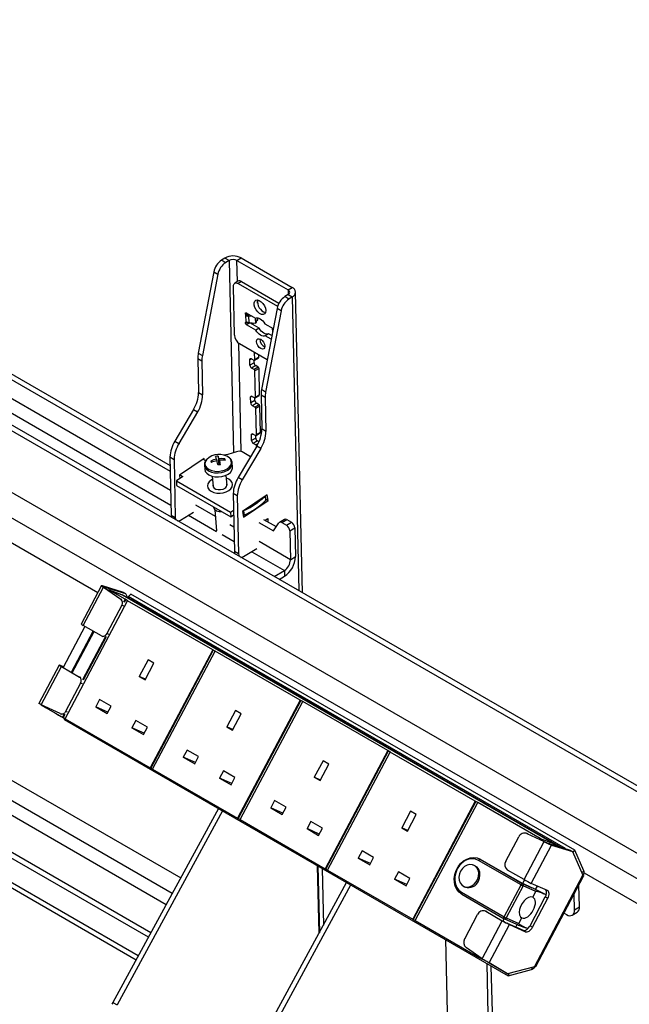
# Model space of a CAD drawing. Units: millimetres. Extents: x 5 to 292, y 5 to 205.
# Drawn here: x 239 to 252, y 156 to 177 of the extents above; entities that cross this region are included whole.
import ezdxf

# ---------------------------------------------------------------- set-up
doc = ezdxf.new("R2010")
doc.units = ezdxf.units.MM

msp = doc.modelspace()

# ---------------------------------------------------------------- linework, layer by layer
at = {"color": 7, "linetype": 'Continuous', "lineweight": 25}
for p, q in [((220.953, 180.137), (242.427, 167.757)), ((221.059, 180.202), (242.424, 167.884)), ((227.104, 175.499), (269.559, 151.023)), ((269.734, 151.044), (227.279, 175.519)), ((225.992, 174.823), (268.447, 150.347)), ((268.214, 149.93), (225.76, 174.406)), ((225.772, 173.872), (240.878, 165.163)), ((243.599, 172.323), (243.527, 172.279)), ((243.687, 172.272), (243.599, 172.323)), ((243.857, 172.275), (243.945, 172.329)), ((243.945, 172.329), (245.042, 171.696)), ((243.527, 172.279), (243.615, 172.228)), ((243.687, 172.272), (243.615, 172.228)), ((243.857, 172.275), (244.954, 171.643)), ((243.36, 172.028), (243.027, 170.287)), ((243.448, 171.977), (243.116, 170.236)), ((243.36, 172.028), (243.448, 171.977)), ((243.804, 170.671), (243.78, 171.718)), ((243.879, 171.828), (243.809, 171.785)), ((243.955, 171.821), (243.884, 171.778)), ((243.884, 171.778), (244.727, 171.292)), ((243.955, 171.821), (244.756, 171.359)), ((244.954, 171.643), (245.042, 171.696)), ((244.954, 171.542), (244.882, 171.498)), ((244.97, 171.447), (244.882, 171.498)), ((244.954, 171.542), (245.042, 171.491)), ((245.042, 171.491), (244.97, 171.447)), ((245.259, 165.154), (245.114, 171.597)), ((244.299, 171.358), (244.298, 171.411)), ((244.715, 171.247), (244.382, 169.506)), ((244.803, 171.196), (244.715, 171.247)), ((244.038, 171.12), (244.038, 171.141)), ((244.04, 171.112), (244.08, 171.136)), ((244.04, 171.112), (244.044, 170.95)), ((244.04, 171.112), (244.071, 171.087)), ((244.055, 171.151), (244.254, 171.036)), ((244.071, 171.087), (244.103, 171.123)), ((244.107, 171.08), (244.11, 170.943)), ((244.191, 171.072), (244.107, 171.08)), ((244.26, 170.93), (244.257, 171.037)), ((244.307, 171.007), (244.306, 171.04)), ((244.803, 171.196), (244.471, 169.455)), ((244.043, 170.923), (244.042, 170.943)), ((244.132, 170.936), (244.061, 170.893)), ((244.26, 170.778), (244.061, 170.893)), ((244.11, 170.943), (244.26, 170.93)), ((244.331, 170.821), (244.132, 170.936)), ((244.205, 170.894), (244.204, 170.935)), ((244.275, 170.981), (244.26, 170.93)), ((244.274, 170.979), (244.302, 170.996)), ((244.457, 170.919), (244.633, 170.818)), ((244.614, 170.829), (244.616, 170.729)), ((244.331, 170.821), (244.26, 170.778)), ((244.534, 170.704), (244.463, 170.661)), ((244.589, 170.588), (244.463, 170.661)), ((244.603, 170.664), (244.534, 170.704)), ((244.63, 170.804), (244.625, 170.822)), ((244.505, 170.148), (243.913, 170.489)), ((243.027, 170.287), (243.116, 170.236)), ((244.237, 170.147), (244.233, 170.304)), ((244.325, 170.201), (244.237, 170.147)), ((244.325, 170.201), (244.324, 170.252)), ((243.017, 170.173), (243.106, 170.122)), ((243.017, 170.173), (243.033, 169.445)), ((243.106, 170.122), (243.122, 169.394)), ((244.134, 170.027), (244.132, 170.148)), ((244.223, 170.081), (244.134, 170.027)), ((244.166, 170.168), (244.219, 170.137)), ((244.259, 170.02), (244.171, 169.966)), ((244.223, 170.081), (244.222, 170.136)), ((244.312, 169.99), (244.224, 169.936)), ((244.232, 170.136), (244.32, 170.19)), ((244.312, 169.99), (244.259, 170.02)), ((244.224, 169.936), (244.171, 169.966)), ((244.33, 169.959), (244.242, 169.906)), ((244.255, 169.341), (244.242, 169.906)), ((244.343, 169.395), (244.33, 169.959)), ((243.033, 169.445), (243.122, 169.394)), ((244.184, 169.362), (244.237, 169.332)), ((244.25, 169.33), (244.338, 169.384)), ((244.343, 169.395), (244.255, 169.341)), ((244.461, 169.34), (244.372, 169.391)), ((244.372, 169.391), (244.388, 168.664)), ((244.471, 169.455), (244.382, 169.506)), ((244.153, 169.221), (244.15, 169.342)), ((244.241, 169.275), (244.153, 169.221)), ((244.277, 169.214), (244.189, 169.161)), ((244.242, 169.13), (244.189, 169.161)), ((244.241, 169.275), (244.24, 169.33)), ((244.33, 169.184), (244.242, 169.13)), ((244.348, 169.153), (244.26, 169.1)), ((244.33, 169.184), (244.277, 169.214)), ((244.361, 168.589), (244.348, 169.153)), ((244.461, 169.34), (244.477, 168.613)), ((242.925, 169.079), (242.527, 168.404)), ((243.014, 169.028), (242.615, 168.353)), ((242.925, 169.079), (243.014, 169.028)), ((244.273, 168.536), (244.26, 169.1)), ((244.171, 168.416), (244.168, 168.536)), ((244.202, 168.556), (244.255, 168.526)), ((244.259, 168.469), (244.258, 168.525)), ((244.268, 168.524), (244.356, 168.578)), ((244.361, 168.589), (244.273, 168.536)), ((244.477, 168.613), (244.388, 168.664)), ((242.527, 168.404), (242.615, 168.353)), ((244.281, 168.297), (243.882, 167.623)), ((244.259, 168.469), (244.171, 168.416)), ((244.295, 168.408), (244.207, 168.355)), ((244.26, 168.324), (244.207, 168.355)), ((244.278, 168.293), (244.278, 168.294)), ((244.369, 168.246), (244.281, 168.297)), ((244.328, 168.39), (244.295, 168.408)), ((243.664, 168.115), (243.57, 168.104)), ((243.846, 168.175), (243.664, 168.115)), ((244.146, 168.069), (243.968, 168.171)), ((244.369, 168.246), (243.97, 167.572)), ((242.42, 168.064), (242.508, 168.013)), ((242.42, 168.064), (242.448, 166.818)), ((242.508, 168.013), (242.536, 166.767)), ((243.151, 168.034), (242.623, 167.675)), ((243.191, 167.98), (243.127, 168.017)), ((243.156, 168), (243.151, 168.034)), ((243.159, 167.888), (243.165, 167.801)), ((243.159, 167.888), (243.159, 167.883)), ((243.297, 167.977), (243.328, 167.953)), ((243.418, 168.016), (243.424, 167.98)), ((243.452, 168.082), (243.471, 167.891)), ((243.474, 167.891), (243.473, 168.024)), ((243.483, 167.99), (243.48, 167.892)), ((243.597, 168.025), (243.573, 167.994)), ((243.757, 167.93), (243.753, 167.958)), ((243.764, 167.848), (243.757, 167.935)), ((242.623, 167.675), (242.634, 167.601)), ((242.634, 167.683), (242.699, 167.645)), ((243.644, 167.456), (243.627, 167.675)), ((242.699, 167.645), (242.558, 167.55)), ((242.558, 167.55), (243.718, 166.881)), ((242.558, 167.55), (242.565, 167.453)), ((242.565, 167.453), (243.726, 166.784)), ((243.328, 167.651), (243.345, 167.433)), ((243.763, 167.478), (243.762, 167.479)), ((243.97, 167.572), (243.882, 167.623)), ((243.224, 167.437), (243.224, 167.435)), ((243.863, 167.232), (243.775, 167.283)), ((243.775, 167.283), (243.803, 166.037)), ((244.506, 167.252), (243.978, 166.894)), ((244.523, 167.133), (244.506, 167.252)), ((242.013, 157.873), (226.031, 167.087)), ((243.863, 167.232), (243.891, 165.986)), ((243.995, 166.774), (244.523, 167.133)), ((244.476, 167.14), (244.469, 167.227)), ((244.523, 167.133), (244.474, 167.161)), ((241.961, 157.778), (225.925, 167.023)), ((242.448, 166.818), (242.536, 166.767)), ((242.645, 166.71), (242.928, 166.882)), ((243.348, 167.002), (243.349, 166.993)), ((243.384, 166.934), (243.419, 166.483)), ((243.718, 166.881), (243.783, 166.925)), ((243.718, 166.881), (243.726, 166.784)), ((243.726, 166.784), (243.785, 166.824)), ((243.978, 166.894), (243.995, 166.774)), ((244.323, 166.664), (244.64, 166.481)), ((244.429, 166.728), (244.7, 166.572)), ((244.46, 166.711), (244.519, 166.747)), ((244.519, 166.747), (244.52, 166.676)), ((244.64, 166.481), (244.755, 166.653)), ((244.872, 166.727), (244.766, 166.663)), ((244.816, 166.658), (244.922, 166.723)), ((244.816, 166.658), (244.916, 166.6)), ((244.916, 166.6), (245.022, 166.665)), ((244.922, 166.723), (245.022, 166.665)), ((244.989, 166.479), (245.095, 166.543)), ((244.989, 166.479), (245.003, 165.864)), ((245.095, 166.543), (245.109, 165.929)), ((226.007, 166.341), (241.699, 157.295)), ((243.891, 165.986), (243.803, 166.037)), ((244, 165.929), (244.283, 166.101)), ((245.003, 165.864), (245.109, 165.929)), ((244.656, 165.501), (244.874, 165.633)), ((244.874, 165.633), (244.876, 165.512)), ((244.76, 165.441), (244.876, 165.512)), ((240.955, 165.309), (240.519, 164.486)), ((240.563, 164.457), (240.996, 165.274)), ((240.977, 165.301), (240.958, 165.307)), ((240.977, 165.301), (241.03, 165.271)), ((241.426, 165.162), (240.977, 165.301)), ((240.996, 165.274), (241.367, 165.016)), ((240.996, 165.274), (241.036, 165.256)), ((241.479, 165.132), (241.03, 165.271)), ((241.036, 165.256), (241.097, 165.214)), ((241.389, 165.113), (241.128, 165.208)), ((241.462, 165.017), (241.144, 165.2)), ((241.404, 165.105), (241.144, 165.2)), ((241.479, 165.132), (241.426, 165.162)), ((241.516, 165.047), (241.479, 165.132)), ((240.174, 162.458), (241.515, 164.986)), ((241.393, 165.004), (241.367, 165.016)), ((241.669, 164.968), (241.4, 165.108)), ((250.638, 159.782), (241.404, 165.105)), ((241.673, 164.966), (241.404, 165.105)), ((241.462, 165.017), (241.429, 164.954)), ((241.475, 165.009), (241.442, 164.948)), ((241.515, 164.986), (241.462, 165.017)), ((243.337, 163.936), (241.515, 164.986)), ((241.531, 165.075), (241.58, 165.127)), ((250.897, 159.675), (241.531, 165.075)), ((241.531, 165.075), (241.551, 165.029)), ((251.097, 159.64), (241.58, 165.127)), ((241.673, 164.966), (250.795, 159.706)), ((241.391, 164.887), (241.07, 164.28)), ((240.6, 164.436), (240.133, 163.556)), ((240.31, 163.454), (240.777, 164.334)), ((240.323, 163.448), (240.789, 164.327)), ((240.328, 163.444), (240.794, 164.324)), ((240.952, 164.233), (240.563, 164.457)), ((241.038, 164.217), (240.546, 163.288)), ((241.051, 164.211), (240.559, 163.283)), ((240.958, 164.23), (240.984, 164.218)), ((243.337, 163.936), (241.996, 161.408)), ((243.35, 163.928), (242.01, 161.402)), ((242.05, 161.377), (243.39, 163.905)), ((243.39, 163.905), (243.337, 163.936)), ((245.212, 162.855), (243.39, 163.905)), ((241.951, 163.718), (241.764, 163.365)), ((242.075, 163.646), (241.951, 163.718)), ((240.051, 163.604), (239.614, 162.781)), ((239.662, 162.758), (240.095, 163.575)), ((240.073, 163.597), (240.126, 163.566)), ((240.139, 163.567), (240.073, 163.597)), ((240.095, 163.575), (240.484, 163.351)), ((240.136, 163.561), (240.126, 163.566)), ((241.888, 163.294), (242.075, 163.646)), ((241.764, 163.365), (241.888, 163.294)), ((241.895, 163.307), (241.764, 163.365)), ((240.508, 163.221), (240.186, 162.615)), ((240.912, 162.868), (240.83, 162.714)), ((241.159, 162.726), (240.912, 162.868)), ((245.212, 162.855), (243.872, 160.327)), ((245.225, 162.847), (243.885, 160.321)), ((243.925, 160.296), (245.265, 162.824)), ((245.265, 162.824), (245.212, 162.855)), ((247.087, 161.774), (245.265, 162.824)), ((240.069, 162.567), (239.662, 162.758)), ((239.665, 162.757), (239.785, 162.686)), ((239.67, 162.755), (239.675, 162.752)), ((239.689, 162.743), (239.675, 162.752)), ((239.689, 162.743), (239.782, 162.688)), ((239.803, 162.672), (240.121, 162.489)), ((240.83, 162.714), (241.078, 162.571)), ((241.092, 162.598), (240.83, 162.714)), ((241.078, 162.571), (241.159, 162.726)), ((243.826, 162.637), (243.639, 162.284)), ((243.95, 162.565), (243.826, 162.637)), ((239.949, 162.588), (240.034, 162.537)), ((240.002, 162.558), (240.087, 162.507)), ((240.087, 162.507), (240.034, 162.537)), ((240.075, 162.564), (240.101, 162.553)), ((240.087, 162.507), (240.089, 162.507)), ((240.155, 162.552), (240.121, 162.489)), ((240.135, 162.483), (240.121, 162.489)), ((240.121, 162.489), (240.174, 162.458)), ((240.168, 162.546), (240.135, 162.483)), ((240.135, 162.483), (240.175, 162.459)), ((240.16, 162.467), (240.154, 162.438)), ((240.154, 162.438), (249.671, 156.951)), ((240.174, 162.458), (241.996, 161.408)), ((241.69, 162.42), (241.608, 162.265)), ((241.938, 162.277), (241.69, 162.42)), ((243.763, 162.213), (243.95, 162.565)), ((241.608, 162.265), (241.856, 162.122)), ((241.87, 162.149), (241.608, 162.265)), ((241.856, 162.122), (241.938, 162.277)), ((243.639, 162.284), (243.763, 162.213)), ((243.77, 162.226), (243.639, 162.284)), ((242.787, 161.787), (242.705, 161.633)), ((243.034, 161.645), (242.787, 161.787)), ((247.087, 161.774), (245.747, 159.246)), ((247.1, 161.766), (245.76, 159.24)), ((247.141, 161.743), (247.087, 161.774)), ((242.705, 161.633), (242.953, 161.49)), ((242.967, 161.517), (242.705, 161.633)), ((242.953, 161.49), (243.034, 161.645)), ((245.702, 161.556), (245.514, 161.203)), ((245.825, 161.484), (245.702, 161.556)), ((245.8, 159.215), (247.141, 161.743)), ((248.963, 160.693), (247.141, 161.743)), ((242.01, 161.402), (241.996, 161.408)), ((241.996, 161.408), (242.05, 161.377)), ((242.01, 161.402), (242.05, 161.378)), ((242.05, 161.377), (243.872, 160.327)), ((243.565, 161.339), (243.483, 161.184)), ((243.813, 161.196), (243.565, 161.339)), ((245.638, 161.131), (245.825, 161.484)), ((243.483, 161.184), (243.731, 161.041)), ((243.745, 161.068), (243.483, 161.184)), ((243.731, 161.041), (243.813, 161.196)), ((245.514, 161.203), (245.638, 161.131)), ((245.645, 161.145), (245.514, 161.203)), ((244.662, 160.706), (244.58, 160.552)), ((244.91, 160.564), (244.662, 160.706)), ((243.458, 160.533), (241.2, 156.377)), ((244.58, 160.552), (244.828, 160.409)), ((244.842, 160.436), (244.58, 160.552)), ((244.828, 160.409), (244.91, 160.564)), ((248.963, 160.693), (247.622, 158.165)), ((248.975, 160.685), (247.635, 158.159)), ((247.675, 158.134), (249.016, 160.662)), ((249.016, 160.662), (248.963, 160.693)), ((250.353, 159.891), (249.016, 160.662)), ((243.546, 160.482), (241.289, 156.326)), ((243.885, 160.321), (243.872, 160.327)), ((243.872, 160.327), (243.925, 160.296)), ((243.885, 160.321), (243.925, 160.297)), ((243.925, 160.296), (245.747, 159.246)), ((247.577, 160.475), (247.389, 160.122)), ((247.513, 160.05), (247.7, 160.403)), ((247.7, 160.403), (247.577, 160.475)), ((245.44, 160.258), (245.358, 160.103)), ((245.358, 160.103), (245.606, 159.96)), ((245.62, 159.987), (245.358, 160.103)), ((245.688, 160.115), (245.44, 160.258)), ((245.606, 159.96), (245.688, 160.115)), ((247.389, 160.122), (247.513, 160.05)), ((247.52, 160.064), (247.389, 160.122)), ((249.619, 159.409), (249.894, 159.927)), ((250.087, 159.992), (250.061, 160.003)), ((250.097, 159.987), (250.071, 159.998)), ((250.071, 159.998), (250.441, 159.826)), ((250.353, 159.891), (250.638, 159.782)), ((250.009, 159.011), (250.441, 159.826)), ((250.164, 158.931), (250.599, 159.752)), ((250.441, 159.826), (250.481, 159.808)), ((250.482, 159.808), (250.48, 159.809)), ((250.599, 159.752), (250.546, 159.782)), ((250.546, 159.782), (250.996, 159.645)), ((250.599, 159.752), (251.049, 159.615)), ((246.537, 159.625), (246.455, 159.471)), ((246.455, 159.471), (246.703, 159.328)), ((246.717, 159.355), (246.455, 159.471)), ((246.785, 159.483), (246.537, 159.625)), ((246.703, 159.328), (246.785, 159.483)), ((249.05, 159.459), (249.044, 159.462)), ((249.05, 159.459), (249.077, 159.445)), ((249.07, 159.448), (249.982, 158.923)), ((249.07, 159.448), (249.077, 159.445)), ((249.077, 159.445), (249.979, 158.925)), ((250.996, 159.645), (251.049, 159.615)), ((251.049, 159.615), (251.271, 159.108)), ((251.057, 159.598), (251.097, 159.64)), ((251.288, 159.202), (251.097, 159.64)), ((245.617, 157.866), (245.584, 159.307)), ((245.59, 159.304), (245.622, 157.875)), ((245.68, 159.252), (245.708, 158.033)), ((245.76, 159.24), (245.747, 159.246)), ((245.747, 159.246), (245.8, 159.215)), ((245.76, 159.24), (245.8, 159.216)), ((248.953, 159.31), (248.927, 159.322)), ((249.944, 158.899), (249.033, 159.424)), ((245.8, 159.215), (247.622, 158.165)), ((247.315, 159.177), (247.233, 159.022)), ((247.233, 159.022), (247.481, 158.879)), ((247.495, 158.906), (247.233, 159.022)), ((247.563, 159.034), (247.315, 159.177)), ((247.481, 158.879), (247.563, 159.034)), ((250.009, 159.011), (249.655, 159.215)), ((250.23, 157.144), (251.271, 159.108)), ((250.261, 157.154), (251.284, 159.083)), ((251.285, 159.116), (251.267, 159.116)), ((251.294, 159.158), (268.226, 149.396)), ((243.952, 154.801), (246.205, 158.949)), ((244.041, 154.75), (246.294, 158.898)), ((248.724, 158.865), (248.75, 158.853)), ((249.581, 158.215), (249.944, 158.899)), ((249.99, 158.875), (249.628, 158.191)), ((249.979, 158.925), (250.021, 159.004)), ((250.178, 158.836), (249.979, 158.925)), ((249.982, 158.923), (250.178, 158.836)), ((250.262, 158.754), (249.99, 158.875)), ((250.508, 158.778), (250.164, 158.931)), ((250.256, 158.801), (250.295, 158.873)), ((251.194, 158.426), (251.184, 158.894)), ((248.67, 158.74), (249.581, 158.215)), ((248.672, 158.699), (249.583, 158.174)), ((250.136, 158.024), (250.464, 158.641)), ((250.19, 157.993), (250.517, 158.611)), ((250.197, 158.633), (250.262, 158.754)), ((250.256, 158.801), (250.262, 158.798)), ((250.482, 158.685), (250.256, 158.801)), ((250.482, 158.683), (250.433, 158.708)), ((250.464, 158.641), (250.517, 158.611)), ((251.088, 158.362), (251.081, 158.7)), ((251.088, 158.362), (251.194, 158.426)), ((248.736, 157.743), (249.011, 158.262)), ((249.204, 158.326), (249.178, 158.338)), ((249.187, 158.333), (249.541, 158.129)), ((249.555, 158.125), (249.581, 158.174)), ((249.586, 158.172), (249.831, 158.063)), ((249.628, 158.191), (249.899, 158.07)), ((249.899, 158.07), (249.963, 158.192)), ((250.865, 158.292), (250.916, 158.262)), ((251.041, 158.25), (251.147, 158.315)), ((247.635, 158.159), (247.622, 158.165)), ((247.622, 158.165), (247.675, 158.134)), ((247.635, 158.159), (247.676, 158.135)), ((247.675, 158.134), (249.012, 157.363)), ((249.109, 157.314), (249.541, 158.129)), ((249.26, 157.228), (249.696, 158.049)), ((249.541, 158.129), (249.581, 158.111)), ((249.569, 158.118), (249.581, 158.111)), ((249.696, 158.049), (249.643, 158.079)), ((249.643, 158.079), (249.987, 157.927)), ((249.696, 158.049), (250.04, 157.896)), ((249.83, 157.996), (249.859, 158.051)), ((249.865, 158.048), (249.859, 158.051)), ((250.09, 157.962), (250.045, 157.978)), ((250.136, 158.024), (250.19, 157.993)), ((249.987, 157.927), (250.04, 157.896)), ((248.327, 157.726), (248.39, 154.936)), ((249.109, 157.314), (248.772, 157.55)), ((249.016, 157.361), (249.13, 157.302)), ((249.24, 156.119), (249.216, 157.214)), ((249.604, 157.02), (249.241, 157.238)), ((249.657, 156.99), (249.26, 157.228)), ((249.329, 156.173), (249.307, 157.161)), ((250.23, 157.144), (249.657, 156.99)), ((249.604, 157.02), (249.657, 156.99)), ((249.671, 156.951), (250.166, 157.085)), ((249.68, 156.996), (249.671, 156.951)), ((241.2, 156.377), (241.179, 156.341)), ((241.2, 156.377), (241.289, 156.326))]:
    msp.add_line(p, q, dxfattribs=at)
at = {"color": 8, "linetype": 'Continuous', "lineweight": 25}
for p, q in [((242.436, 167.344), (220.962, 179.724)), ((220.805, 179.509), (242.443, 167.034)), ((243.687, 172.272), (243.78, 168.153)), ((243.867, 171.821), (243.857, 172.275)), ((244.954, 171.643), (244.956, 171.544)), ((245.042, 171.491), (245.184, 165.197)), ((244.055, 171.151), (244.038, 171.141)), ((244.072, 171.141), (244.038, 171.12)), ((244.107, 171.08), (244.117, 171.115)), ((244.058, 170.953), (244.042, 170.943)), ((244.083, 170.947), (244.043, 170.923)), ((244.307, 171.007), (244.274, 170.987)), ((243.949, 168.18), (243.897, 170.499)), ((244.165, 170.168), (244.132, 170.148)), ((244.183, 169.363), (244.15, 169.342)), ((244.202, 168.557), (244.168, 168.536)), ((244.312, 168.356), (244.26, 168.324)), ((244.279, 168.294), (244.278, 168.294)), ((242.47, 158.714), (227.421, 167.39)), ((227.292, 167.159), (242.343, 158.481)), ((243.395, 166.791), (242.977, 167.032)), ((244.464, 167.224), (244.472, 167.131)), ((244, 166.909), (244.008, 166.816)), ((242.82, 166.817), (243.422, 166.47)), ((243.791, 166.563), (243.703, 166.614)), ((241.743, 157.377), (225.937, 166.489)), ((243.54, 166.402), (243.798, 166.253)), ((245.003, 165.864), (244.332, 166.251)), ((244.175, 166.035), (244.874, 165.633)), ((241.431, 164.87), (241.391, 164.887)), ((233.538, 164.301), (242.651, 159.047)), ((241.109, 164.263), (241.07, 164.28)), ((240.095, 163.575), (240.134, 163.558)), ((240.124, 163.563), (240.126, 163.566)), ((240.51, 163.339), (240.484, 163.351)), ((240.547, 163.204), (240.508, 163.221)), ((239.689, 162.743), (239.69, 162.745)), ((240.226, 162.598), (240.186, 162.615)), ((250.638, 159.782), (250.77, 159.714)), ((251.248, 159.16), (251.288, 159.202)), ((249.213, 158.321), (249.187, 158.333)), ((250.175, 157.13), (250.166, 157.085))]:
    msp.add_line(p, q, dxfattribs=at)
at = {"color": 7, "linetype": 'Continuous', "lineweight": 25, "flags": 128}
for points in [[(243.78, 171.718), (243.782, 171.741), (243.788, 171.76), (243.797, 171.775), (243.81, 171.786), (243.825, 171.792), (243.843, 171.792), (243.863, 171.788), (243.884, 171.778)], [(244.473, 171.2), (244.467, 171.158), (244.449, 171.128), (244.42, 171.114), (244.383, 171.117), (244.342, 171.137), (244.302, 171.171), (244.268, 171.216), (244.242, 171.267), (244.228, 171.318), (244.227, 171.365), (244.239, 171.401), (244.263, 171.423), (244.297, 171.429), (244.336, 171.418), (244.377, 171.39), (244.414, 171.35), (244.445, 171.302), (244.465, 171.25), (244.473, 171.2)], [(244.038, 171.141), (244.038, 171.144), (244.039, 171.148), (244.041, 171.15), (244.043, 171.152), (244.045, 171.153), (244.048, 171.153), (244.052, 171.152), (244.055, 171.151)], [(244.254, 171.036), (244.276, 171.042), (244.301, 171.041), (244.327, 171.035), (244.355, 171.021), (244.383, 171.003), (244.41, 170.979), (244.435, 170.95), (244.457, 170.919)], [(244.463, 170.661), (244.441, 170.655), (244.417, 170.655), (244.39, 170.662), (244.363, 170.675), (244.335, 170.694), (244.308, 170.718), (244.283, 170.746), (244.26, 170.778)], [(244.534, 170.704), (244.512, 170.698), (244.487, 170.698), (244.461, 170.705), (244.433, 170.718), (244.406, 170.737), (244.379, 170.761), (244.353, 170.789), (244.331, 170.821)], [(244.455, 170.435), (244.449, 170.4), (244.431, 170.378), (244.403, 170.373), (244.369, 170.385), (244.335, 170.412), (244.306, 170.45), (244.286, 170.494), (244.278, 170.537), (244.284, 170.571), (244.303, 170.593), (244.331, 170.598), (244.365, 170.586), (244.399, 170.559), (244.428, 170.521), (244.448, 170.477), (244.455, 170.435)], [(244.132, 170.148), (244.132, 170.155), (244.134, 170.162), (244.137, 170.167), (244.141, 170.171), (244.147, 170.172), (244.153, 170.173), (244.159, 170.171), (244.166, 170.168)], [(244.219, 170.137), (244.223, 170.136), (244.226, 170.135), (244.229, 170.135), (244.232, 170.136), (244.234, 170.138), (244.235, 170.14), (244.236, 170.144), (244.237, 170.147)], [(244.15, 169.342), (244.15, 169.35), (244.152, 169.356), (244.155, 169.361), (244.16, 169.365), (244.165, 169.367), (244.171, 169.367), (244.177, 169.365), (244.184, 169.362)], [(244.237, 169.332), (244.241, 169.33), (244.244, 169.329), (244.247, 169.329), (244.25, 169.33), (244.252, 169.332), (244.253, 169.335), (244.254, 169.338), (244.255, 169.341)], [(244.168, 168.536), (244.168, 168.544), (244.17, 168.55), (244.173, 168.555), (244.178, 168.559), (244.183, 168.561), (244.189, 168.561), (244.196, 168.559), (244.202, 168.556)], [(244.255, 168.526), (244.259, 168.524), (244.262, 168.523), (244.265, 168.523), (244.268, 168.524), (244.27, 168.526), (244.272, 168.529), (244.272, 168.532), (244.273, 168.536)], [(243.165, 167.801), (243.178, 167.756), (243.209, 167.714), (243.256, 167.68), (243.316, 167.655), (243.386, 167.64), (243.46, 167.637), (243.535, 167.646), (243.605, 167.666), (243.666, 167.696), (243.715, 167.734), (243.748, 167.778), (243.763, 167.825), (243.764, 167.848)], [(243.333, 167.586), (243.302, 167.568), (243.26, 167.531), (243.233, 167.489), (243.224, 167.445), (243.233, 167.401), (243.26, 167.362), (243.303, 167.329), (243.359, 167.305), (243.424, 167.291), (243.494, 167.289), (243.564, 167.298), (243.629, 167.318), (243.684, 167.348)], [(243.343, 167.459), (243.343, 167.459), (243.347, 167.426), (243.37, 167.397), (243.407, 167.376), (243.455, 167.364), (243.507, 167.364), (243.558, 167.375), (243.601, 167.396)], [(243.684, 167.348), (243.727, 167.385), (243.754, 167.427), (243.763, 167.471), (243.753, 167.514), (243.726, 167.554), (243.683, 167.587), (243.632, 167.61)], [(240.073, 163.597), (240.062, 163.601), (240.054, 163.604), (240.051, 163.604), (240.052, 163.602), (240.057, 163.598), (240.066, 163.592), (240.079, 163.584), (240.095, 163.575)], [(240.126, 163.566), (240.121, 163.568), (240.118, 163.569), (240.117, 163.569), (240.117, 163.568), (240.119, 163.567), (240.123, 163.564), (240.128, 163.561), (240.135, 163.557)], [(248.673, 158.698), (248.615, 158.742), (248.568, 158.801), (248.534, 158.872), (248.515, 158.951), (248.512, 159.036), (248.524, 159.122), (248.552, 159.206), (248.593, 159.285), (248.647, 159.354), (248.711, 159.411), (248.781, 159.453), (248.856, 159.478), (248.931, 159.486), (249.004, 159.476), (249.07, 159.448)], [(249.033, 159.424), (248.968, 159.45), (248.896, 159.459), (248.823, 159.448), (248.75, 159.419), (248.683, 159.373), (248.625, 159.312), (248.578, 159.24), (248.544, 159.16), (248.526, 159.076), (248.524, 158.992), (248.539, 158.913), (248.569, 158.842), (248.614, 158.784), (248.67, 158.74)], [(249.07, 159.448), (249.066, 159.449), (249.062, 159.449), (249.057, 159.447), (249.051, 159.445), (249.046, 159.441), (249.041, 159.436), (249.037, 159.43), (249.033, 159.424)], [(248.648, 159.196), (248.623, 159.132), (248.613, 159.066), (248.619, 159.002), (248.64, 158.945), (248.675, 158.898), (248.721, 158.867), (248.774, 158.852), (248.832, 158.855), (248.889, 158.875), (248.941, 158.912), (248.985, 158.963), (249.016, 159.023), (249.034, 159.088), (249.036, 159.154), (249.023, 159.215), (248.995, 159.267), (248.954, 159.307), (248.904, 159.33), (248.848, 159.336), (248.79, 159.324), (248.735, 159.295), (248.687, 159.251), (248.648, 159.196)], [(249.029, 158.98), (249.054, 159.043), (249.064, 159.109), (249.058, 159.174), (249.037, 159.231), (249.002, 159.277), (248.956, 159.309), (248.953, 159.31)], [(249.944, 158.899), (249.948, 158.905), (249.952, 158.911), (249.957, 158.916), (249.962, 158.919), (249.968, 158.922), (249.973, 158.924), (249.977, 158.924), (249.982, 158.923)], [(250.197, 158.633), (250.155, 158.641), (250.107, 158.63), (250.057, 158.601), (250.009, 158.557), (249.966, 158.502), (249.933, 158.439), (249.911, 158.374), (249.904, 158.312), (249.911, 158.259), (249.931, 158.217), (249.963, 158.192)], [(250.517, 158.611), (250.529, 158.637), (250.538, 158.664), (250.543, 158.69), (250.544, 158.715), (250.54, 158.737), (250.533, 158.755), (250.522, 158.769), (250.508, 158.778)], [(250.916, 158.262), (250.95, 158.246), (250.983, 158.239), (251.013, 158.24), (251.04, 158.249), (251.061, 158.267), (251.077, 158.293), (251.086, 158.325), (251.088, 158.362)], [(249.987, 157.927), (250.004, 157.922), (250.023, 157.923), (250.043, 157.929), (250.064, 157.941), (250.084, 157.956), (250.104, 157.976), (250.121, 157.999), (250.136, 158.024)], [(250.04, 157.896), (250.057, 157.892), (250.076, 157.893), (250.096, 157.899), (250.117, 157.91), (250.137, 157.926), (250.157, 157.945), (250.174, 157.968), (250.19, 157.993)]]:
    msp.add_lwpolyline(points, dxfattribs=at)
at = {"color": 8, "linetype": 'Continuous', "lineweight": 25, "flags": 128}
for points in [[(243.159, 167.883), (243.171, 167.843), (243.202, 167.801), (243.249, 167.767), (243.309, 167.741), (243.379, 167.727), (243.453, 167.724), (243.528, 167.732), (243.598, 167.752), (243.659, 167.783), (243.708, 167.821), (243.741, 167.865), (243.756, 167.911), (243.757, 167.93)], [(243.21, 168.012), (243.201, 168.001), (243.178, 167.958), (243.172, 167.913), (243.184, 167.869), (243.214, 167.83), (243.258, 167.797), (243.315, 167.773), (243.381, 167.759), (243.452, 167.756), (243.522, 167.765), (243.589, 167.784), (243.647, 167.812), (243.693, 167.848), (243.725, 167.89), (243.739, 167.934), (243.735, 167.979), (243.735, 167.979)], [(243.735, 167.979), (243.715, 168.021), (243.695, 168.042)], [(248.672, 158.699), (248.669, 158.701), (248.666, 158.704), (248.665, 158.709), (248.664, 158.714), (248.664, 158.72), (248.665, 158.727), (248.667, 158.733), (248.67, 158.74)], [(249.583, 158.174), (249.58, 158.175), (249.577, 158.179), (249.576, 158.183), (249.575, 158.189), (249.575, 158.195), (249.576, 158.201), (249.578, 158.208), (249.581, 158.215)]]:
    msp.add_lwpolyline(points, dxfattribs=at)
at = {"color": 7, "linetype": 'Continuous', "lineweight": 25}
for centre, radius, start, end in [((243.777, 172.001), 0.368, 62.8192, 118.9081), ((243.747, 171.952), 0.394, 123.9216, 168.9153), ((243.835, 171.901), 0.394, 123.9216, 168.9153), ((243.775, 172.114), 0.18, 62.8192, 118.9081), ((243.911, 171.763), 0.073, 53.2962, 115.5865), ((245.001, 171.594), 0.111, 292.0882, 68.073), ((245.102, 171.171), 0.394, 123.9216, 168.9153), ((244.934, 171.592), 0.0542, 292.0882, 68.073), ((244.536, 171.385), 0.238, 169.4054, 253.1646), ((245.19, 171.12), 0.394, 123.9216, 168.9153), ((244.069, 171.122), 0.0308, 182.0771, 199.0249), ((244.123, 171.267), 0.188, 253.8789, 265.0641), ((244.059, 170.944), 0.0163, 156.8267, 182.7514), ((244.082, 170.926), 0.0393, 184.1297, 237.6186), ((244.126, 171.13), 0.188, 253.8789, 265.0641), ((244.149, 170.964), 0.0329, 222.3352, 238.9955), ((244.295, 171.005), 0.0121, 307.1137, 7.1722), ((244.039, 170.688), 0.236, 184.1297, 237.6186), ((244.528, 170.583), 0.178, 176.7454, 245.8246), ((243.566, 170.181), 0.549, 168.861, 180.903), ((243.654, 170.13), 0.549, 168.861, 180.903), ((244.313, 170.199), 0.0121, 307.1137, 7.1722), ((244.213, 170.033), 0.0786, 184.1297, 237.6186), ((244.301, 170.086), 0.0786, 184.1297, 237.6186), ((244.291, 169.956), 0.0393, 4.1297, 57.6186), ((244.203, 169.903), 0.0393, 4.1297, 57.6186), ((242.316, 169.457), 0.718, 328.1533, 359.0486), ((242.404, 169.406), 0.718, 328.1533, 359.0486), ((244.331, 169.394), 0.0121, 307.1137, 7.1722), ((244.921, 169.4), 0.549, 168.861, 180.903), ((245.009, 169.349), 0.549, 168.861, 180.903), ((244.231, 169.227), 0.0786, 184.1297, 237.6186), ((244.319, 169.281), 0.0786, 184.1297, 237.6186), ((244.309, 169.151), 0.0393, 4.1297, 57.6186), ((244.221, 169.097), 0.0393, 4.1297, 57.6186), ((243.671, 168.676), 0.718, 328.1533, 359.0486), ((244.349, 168.588), 0.0121, 307.1137, 7.1722), ((243.759, 168.625), 0.718, 328.1533, 359.0486), ((243.156, 168.019), 0.737, 148.5356, 176.5434), ((243.244, 167.968), 0.737, 148.5356, 176.5434), ((244.249, 168.421), 0.0786, 184.1297, 237.6186), ((244.337, 168.475), 0.0786, 184.1297, 237.6186), ((244.239, 168.291), 0.0393, 4.1297, 57.6186), ((243.47, 167.743), 0.375, 53.1096, 134.0304), ((243.904, 168.042), 0.144, 63.4052, 113.3862), ((243.541, 167.419), 0.609, 101.652, 113.5428), ((243.648, 168.059), 0.36, 193.122, 198.4946), ((243.562, 167.308), 0.687, 101.3372, 111.8851), ((243.497, 167.625), 0.459, 95.6542, 102.2778), ((242.361, 167.714), 1.099, 15.9385, 19.1068), ((239.172, 166.813), 4.413, 14.1014, 15.352), ((243.093, 167.914), 0.396, 16.2352, 25.1257), ((243.844, 165.576), 2.345, 98.3176, 99.6144), ((243.537, 167.454), 0.574, 83.9703, 96.3467), ((243.557, 167.356), 0.638, 85.596, 96.668), ((242.006, 167.608), 1.526, 10.8936, 14.4998), ((243.364, 167.941), 0.247, 11.8974, 19.7191), ((243.565, 167.466), 0.0784, 296.7542, 12.3637), ((244.511, 167.238), 0.737, 148.5356, 176.5434), ((244.599, 167.187), 0.737, 148.5356, 176.5434), ((243.28, 168.388), 1.732, 294.844, 313.4686), ((243.273, 168.487), 1.733, 295.61, 312.7026), ((244.463, 167.14), 0.0123, 310.8652, 1.9328), ((242.534, 166.815), 0.086, 178.4337, 215.9703), ((243.495, 167.048), 0.156, 200.5264, 283.5246), ((242.622, 166.764), 0.086, 178.4337, 215.9703), ((242.594, 166.785), 0.0909, 264.8889, 304.2606), ((243.992, 166.85), 0.0379, 266.951, 294.6882), ((244.788, 166.625), 0.0431, 50.0409, 139.7495), ((244.892, 166.682), 0.05, 54.1765, 114.7062), ((244.938, 166.532), 0.157, 4.1297, 57.6186), ((244.832, 166.468), 0.157, 4.1297, 57.6186), ((243.889, 166.034), 0.086, 178.4337, 215.9703), ((243.977, 165.983), 0.086, 178.4337, 215.9703), ((243.949, 166.004), 0.0909, 264.8889, 304.2606), ((244.715, 165.873), 0.288, 303.4795, 358.2578), ((244.59, 165.945), 0.519, 303.4795, 358.2578), ((241.311, 164.939), 0.096, 327.4128, 53.6269), ((240.635, 164.614), 0.172, 227.7022, 245.3956), ((240.988, 164.314), 0.0885, 246.2079, 337.7452), ((240.427, 163.273), 0.096, 327.4128, 53.6269), ((240.105, 162.648), 0.0885, 246.2079, 337.7452), ((250.017, 159.877), 0.133, 66.2079, 157.7452), ((249.741, 159.331), 0.144, 147.4128, 233.6269), ((251.173, 159.163), 0.122, 337.6546, 18.5633), ((248.822, 159.065), 0.224, 251.3538, 337.5706), ((250.241, 159.413), 0.594, 240.0253, 245.0709), ((249.96, 158.894), 0.036, 327.4128, 53.6269), ((250.998, 160.726), 1.979, 240.0253, 245.0709), ((250.35, 158.726), 0.142, 323.6066, 28.2089), ((251.074, 158.411), 0.121, 307.1137, 7.1722), ((249.134, 158.212), 0.133, 66.2079, 157.7452), ((249.878, 158.729), 0.594, 240.0253, 245.0709), ((249.601, 158.206), 0.0375, 240.0358, 246.0921), ((250.53, 159.844), 1.979, 240.0253, 245.0709), ((249.976, 158.797), 0.792, 240.0253, 245.0709), ((248.857, 157.666), 0.144, 147.4128, 233.6269), ((250.119, 157.219), 0.142, 289.0365, 325.3361)]:
    msp.add_arc(centre, radius, start, end, dxfattribs=at)
at = {"color": 8, "linetype": 'Continuous', "lineweight": 25}
msp.add_arc((249.597, 158.204), 0.0337, 251.5528, 337.3716, dxfattribs=at)
at = {"color": 7, "linetype": 'Continuous', "lineweight": 25}
for centre, major_axis, ratio, start_param, end_param in [((241.074, 165.068), (0.06, 0.137), 0.815048, 6.194542, 6.593144), ((241.334, 164.973), (0.06, 0.137), 0.815048, 6.194542, 6.336438), ((239.873, 162.805), (0.061, 0.137), 0.815389, 2.626758, 3.057686), ((250.283, 159.759), (0.061, 0.137), 0.815389, 5.727325, 6.199279), ((250.568, 159.649), (0.061, 0.137), 0.815389, 5.753113, 6.199279), ((250.16, 158.803), (0.595, -0.267), 0.057286, 1.424064, 1.56703), ((250.08, 158.412), (0.124, 0.217), 0.548525, 3.201367, 6.342959), ((250.804, 158.517), (0.552, -0.286), 0.002237, 3.333834, 3.976267), ((250.804, 158.517), (0.542, -0.237), 0.063138, 2.351377, 3.136775), ((249.797, 158.119), (0.595, -0.267), 0.057286, 4.7949, 4.851588), ((250.441, 157.834), (0.587, -0.219), 0.008043, 3.332807, 3.97524), ((250.441, 157.834), (0.542, -0.237), 0.063138, 3.136775, 3.922173), ((249.082, 157.495), (0.06, 0.137), 0.815048, 3.052949, 3.449851)]:
    msp.add_ellipse(centre, major_axis=major_axis, ratio=ratio, start_param=start_param, end_param=end_param, dxfattribs=at)
for points, knots in [([(244.074, 170.95), (244.067, 170.951), (244.057, 170.954), (244.048, 170.954), (244.045, 170.952), (244.044, 170.951), (244.044, 170.95)], [0, 0, 0, 0, 0.6041101, 0.8198097, 0.9127478, 1, 1, 1, 1]), ([(243.202, 168.006), (243.2, 168.004), (243.184, 167.989), (243.168, 167.955), (243.155, 167.914), (243.16, 167.89), (243.161, 167.882)], [0, 0, 0, 0, 0.050834, 0.44326, 0.823775, 1, 1, 1, 1]), ([(243.752, 167.963), (243.749, 167.971), (243.74, 167.995), (243.726, 168.019), (243.711, 168.031), (243.71, 168.031)], [0, 0, 0, 0, 0.359564, 0.956986, 1, 1, 1, 1]), ([(240.956, 165.306), (240.955, 165.305), (240.953, 165.304), (240.966, 165.294), (240.986, 165.28), (240.996, 165.274)], [0, 0, 0, 0, 0.1773345, 0.5886672, 1, 1, 1, 1]), ([(239.662, 162.758), (239.651, 162.764), (239.63, 162.775), (239.616, 162.783), (239.617, 162.783), (239.618, 162.783)], [0, 0, 0, 0, 0.411333, 0.822666, 1, 1, 1, 1]), ([(239.683, 162.748), (239.683, 162.748), (239.682, 162.748), (239.687, 162.745), (239.689, 162.743)], [0, 0, 0, 0, 0.3626019, 1, 1, 1, 1]), ([(251.271, 159.108), (251.274, 159.104), (251.28, 159.097), (251.284, 159.089), (251.285, 159.084), (251.284, 159.083), (251.284, 159.083)], [0, 0, 0, 0, 0.3188152, 0.6376303, 0.9564455, 1, 1, 1, 1]), ([(250.261, 157.154), (250.261, 157.154), (250.26, 157.151), (250.255, 157.148), (250.245, 157.145), (250.235, 157.145), (250.23, 157.144)], [0, 0, 0, 0, 0.043555, 0.36237, 0.681185, 1, 1, 1, 1])]:
    msp.add_open_spline(points, degree=3, knots=knots, dxfattribs=at)
for points in [[(241.03, 165.271), (241.027, 165.272), (241.02, 165.273), (241.019, 165.271), (241.024, 165.265), (241.032, 165.259), (241.036, 165.256)], [(250.441, 159.826), (250.454, 159.819), (250.48, 159.806), (250.525, 159.784), (250.568, 159.764), (250.589, 159.756), (250.599, 159.752)], [(250.481, 159.808), (250.486, 159.806), (250.497, 159.801), (250.515, 159.793), (250.533, 159.786), (250.542, 159.784), (250.546, 159.782)], [(249.26, 157.228), (249.251, 157.233), (249.231, 157.243), (249.19, 157.266), (249.146, 157.291), (249.121, 157.307), (249.109, 157.314)]]:
    msp.add_open_spline(points, degree=3, dxfattribs=at)

doc.saveas('drawing.dxf')
